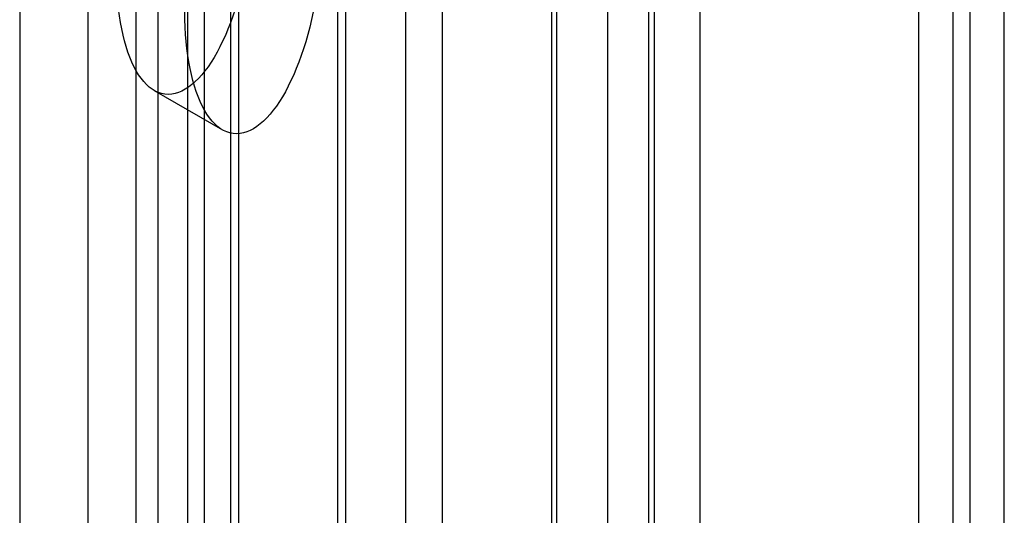
# Model space of a CAD drawing. Units: millimetres. Extents: x -245 to 3955, y -254 to 2716.
# Drawn here: x 2577 to 2597, y 1991 to 2001 of the extents above; entities that cross this region are included whole.
import ezdxf

# ---------------------------------------------------------------- set-up
doc = ezdxf.new("R2010")
doc.units = ezdxf.units.MM
doc.header["$LTSCALE"] = 2

msp = doc.modelspace()

# ---------------------------------------------------------------- linework, layer by layer
at = {"color": 7, "linetype": 'Continuous', "lineweight": 25}
for p, q in [((2587.758, 2235.04), (2587.758, 1955.457)), ((2589.879, 2235.04), (2589.879, 1955.457)), ((2587.863, 1952.618), (2587.863, 2222.077)), ((2590.833, 1952.618), (2590.833, 2222.077)), ((2588.924, 1952.006), (2588.924, 2221.465)), ((2589.772, 1952.006), (2589.772, 2221.465)), ((2580.226, 1948.21), (2580.226, 2217.668)), ((2597.126, 1950.21), (2597.126, 2217.219)), ((2581.287, 1947.598), (2581.287, 2217.056)), ((2579.611, 2216.811), (2579.611, 1947.353)), ((2581.111, 2216.811), (2581.111, 1947.353)), ((2596.066, 1949.598), (2596.066, 2216.607)), ((2581.287, 1947.108), (2581.287, 2216.566)), ((2580.226, 1946.495), (2580.226, 2215.954)), ((2596.419, 1967.849), (2596.419, 2178.354)), ((2595.358, 1967.237), (2595.358, 2177.741)), ((2580.568, 2031.077), (2580.568, 1985.351)), ((2579.154, 2030.261), (2579.154, 1984.534)), ((2584.74, 1982.942), (2584.74, 2028.669)), ((2583.326, 2027.852), (2583.326, 1982.126)), ((2583.501, 1981.881), (2583.501, 2027.607)), ((2585.501, 1981.881), (2585.501, 2027.607)), ((2583.326, 2027.362), (2583.326, 1981.636)), ((2584.74, 1980.82), (2584.74, 2026.546)), ((2576.749, 2023.566), (2576.749, 1977.84)), ((2578.164, 1977.023), (2578.164, 2022.75)), ((2579.534, 1999.389), (2580.948, 1998.572))]:
    msp.add_line(p, q, dxfattribs=at)
for centre in [(2580.166, 2002.675), (2581.58, 2001.859)]:
    msp.add_ellipse(centre, major_axis=(0.41, 3.363), ratio=0.402531, dxfattribs=at)

doc.saveas('drawing.dxf')
